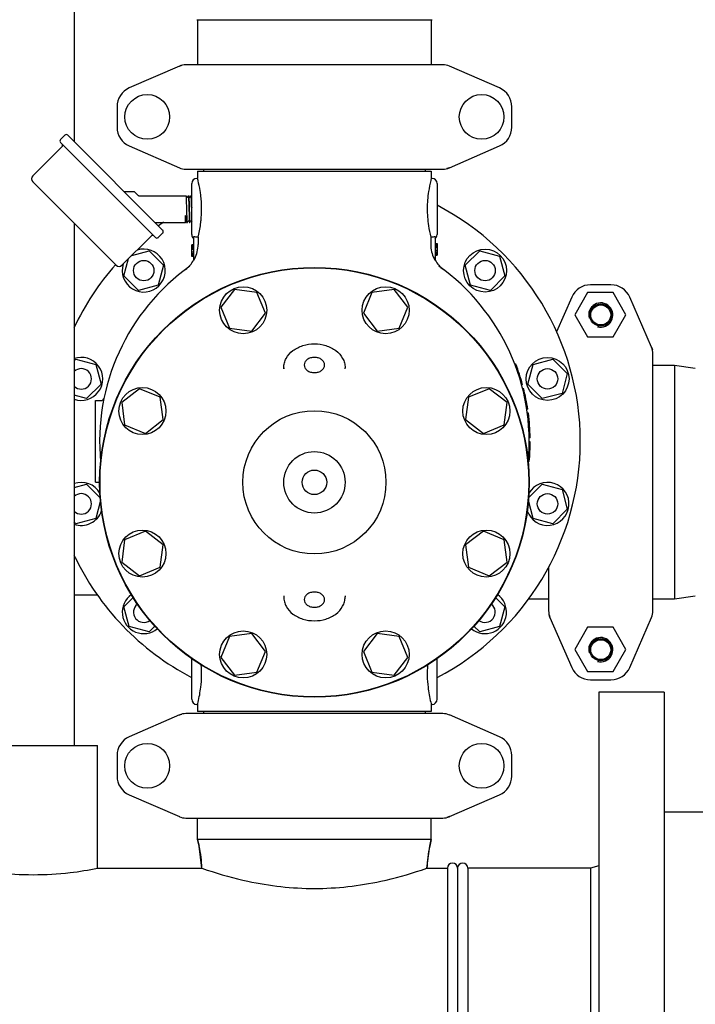
# Model space of a CAD drawing. Units: millimetres. Extents: x 4006 to 21490, y 2071 to 7353.
# Drawn here: x 6578 to 6909, y 5259 to 5740 of the extents above; entities that cross this region are included whole.
import ezdxf

# ---------------------------------------------------------------- set-up
doc = ezdxf.new("R2010")
doc.units = ezdxf.units.MM

msp = doc.modelspace()

# ---------------------------------------------------------------- linework, layer by layer
for p, q in [((6604.96, 6023.66), (6604.96, 5680.65)), ((6664.96, 5740.16), (6779.96, 5740.16)), ((6665.31, 5740.16), (6665.31, 5718.16)), ((6779.61, 5740.16), (6779.61, 5718.16)), ((6656.43, 5717.5), (6631.97, 5706.83)), ((6656.43, 5717.5), (6657.65, 5717.92)), ((6785.29, 5718.16), (6659.63, 5718.16)), ((6812.96, 5706.83), (6788.49, 5717.5)), ((6625.96, 5697.66), (6625.96, 5687.66)), ((6818.96, 5687.66), (6818.96, 5697.66)), ((6598.35, 5681.61), (6600.47, 5683.73)), ((6598.35, 5681.61), (6600.47, 5683.73)), ((6601.89, 5683.73), (6648.27, 5637.34)), ((6584.74, 5663.82), (6599.02, 5678.1)), ((6584.74, 5663.82), (6599.02, 5678.1)), ((6644.74, 5633.8), (6598.35, 5680.19)), ((6631.97, 5678.5), (6656.43, 5667.83)), ((6788.49, 5667.83), (6812.96, 5678.5)), ((6659.63, 5667.16), (6785.29, 5667.16)), ((6668.31, 5667.16), (6668.31, 5666.16)), ((6776.61, 5667.16), (6776.61, 5666.16)), ((6788.49, 5667.83), (6787.27, 5667.41)), ((6665.31, 5662.66), (6664.96, 5662.66)), ((6665.31, 5666.16), (6665.31, 5662.66)), ((6665.31, 5666.16), (6779.61, 5666.16)), ((6779.61, 5662.66), (6779.51, 5662.29)), ((6779.61, 5666.16), (6779.61, 5662.66)), ((6779.96, 5662.66), (6779.61, 5662.66)), ((6625.54, 5620.19), (6584.74, 5660.99)), ((6662.46, 5635.16), (6662.46, 5660.16)), ((6782.46, 5660.16), (6782.46, 5635.16)), ((6634.25, 5656.11), (6629.5, 5656.11)), ((6636.27, 5654.31), (6634.61, 5655.97)), ((6636.62, 5654.16), (6659.78, 5654.16)), ((6659.79, 5654.15), (6659.78, 5654.16)), ((6660.17, 5653.42), (6659.79, 5654.15)), ((6660.78, 5654.12), (6660.42, 5653.42)), ((6660.8, 5654.15), (6660.78, 5654.12)), ((6660.8, 5654.15), (6660.81, 5654.16)), ((6660.81, 5654.16), (6660.98, 5654.16)), ((6660.98, 5654.16), (6660.99, 5654.15)), ((6661.37, 5653.42), (6660.99, 5654.15)), ((6661.98, 5654.12), (6661.62, 5653.42)), ((6662, 5654.15), (6661.98, 5654.12)), ((6662, 5654.15), (6662.01, 5654.16)), ((6662.01, 5654.16), (6662.18, 5654.16)), ((6662.18, 5654.16), (6662.19, 5654.15)), ((6662.46, 5653.64), (6662.19, 5654.15)), ((6662.29, 5648.42), (6662.33, 5646.91)), ((6662.46, 5648.42), (6662.46, 5648.39)), ((6662.45, 5643.2), (6662.46, 5642.99)), ((6604.96, 5640.77), (6604.96, 5385.66)), ((6644.45, 5641.16), (6659.42, 5641.16)), ((6659.42, 5641.16), (6659.56, 5641.43)), ((6659.81, 5641.43), (6659.93, 5641.2)), ((6659.97, 5641.16), (6660.38, 5641.16)), ((6660.38, 5641.16), (6660.39, 5641.17)), ((6660.39, 5641.17), (6660.41, 5641.2)), ((6660.41, 5641.2), (6660.77, 5641.9)), ((6661.02, 5641.9), (6661.4, 5641.17)), ((6661.4, 5641.17), (6661.41, 5641.16)), ((6661.41, 5641.16), (6661.58, 5641.16)), ((6661.58, 5641.16), (6661.59, 5641.17)), ((6661.59, 5641.17), (6661.61, 5641.2)), ((6661.61, 5641.2), (6661.97, 5641.9)), ((6662.22, 5641.9), (6662.46, 5641.43)), ((6628.37, 5620.19), (6642.65, 5634.48)), ((6628.37, 5620.19), (6642.65, 5634.48)), ((6646.15, 5633.8), (6648.27, 5635.93)), ((6646.15, 5633.8), (6648.27, 5635.93)), ((6663.46, 5622.6), (6663.46, 5634.25)), ((6665.63, 5633.92), (6664.96, 5633.92)), ((6665.63, 5633.92), (6665.63, 5630.35)), ((6779.96, 5633.92), (6779.3, 5633.92)), ((6779.3, 5633.92), (6779.3, 5630.35)), ((6781.46, 5634.25), (6781.46, 5622.6)), ((6662.46, 5624.48), (6662.46, 5630.16)), ((6663.46, 5630.16), (6662.46, 5630.16)), ((6663.46, 5630.02), (6662.46, 5630.02)), ((6663.46, 5629.73), (6662.46, 5629.73)), ((6663.46, 5629.14), (6662.46, 5629.14)), ((6663.46, 5628.56), (6662.46, 5628.56)), ((6663.46, 5627.83), (6662.46, 5627.83)), ((6781.46, 5630.85), (6782.46, 5630.85)), ((6781.46, 5630.71), (6782.46, 5630.71)), ((6781.46, 5630.12), (6782.46, 5630.12)), ((6781.46, 5629.54), (6782.46, 5629.54)), ((6781.46, 5628.81), (6782.46, 5628.81)), ((6782.46, 5630.85), (6782.46, 5625.16)), ((6629.36, 5615.01), (6631.62, 5623.45)), ((6633.18, 5625), (6641.61, 5627.26)), ((6641.61, 5627.26), (6648.68, 5620.19)), ((6663.46, 5626.52), (6662.46, 5626.52)), ((6663.46, 5625.79), (6662.46, 5625.79)), ((6663.46, 5625.21), (6662.46, 5625.21)), ((6663.46, 5624.62), (6662.46, 5624.62)), ((6663.46, 5624.48), (6662.46, 5624.48)), ((6781.46, 5627.5), (6782.46, 5627.5)), ((6781.46, 5626.77), (6782.46, 5626.77)), ((6781.46, 5626.18), (6782.46, 5626.18)), ((6781.46, 5625.6), (6782.46, 5625.6)), ((6781.46, 5625.31), (6782.46, 5625.31)), ((6781.46, 5625.16), (6782.46, 5625.16)), ((6796.24, 5620.19), (6803.31, 5627.26)), ((6803.31, 5627.26), (6812.97, 5624.67)), ((6812.97, 5624.67), (6815.56, 5615.01)), ((6648.68, 5620.19), (6646.09, 5610.53)), ((6659.44, 5618.15), (6659.33, 5618.07)), ((6659.44, 5618.15), (6659.46, 5618.16)), ((6785.49, 5618.15), (6785.59, 5618.07)), ((6798.83, 5610.53), (6796.24, 5620.19)), ((6636.43, 5607.94), (6629.36, 5615.01)), ((6815.56, 5615.01), (6808.49, 5607.94)), ((6646.09, 5610.53), (6636.43, 5607.94)), ((6808.49, 5607.94), (6798.83, 5610.53)), ((6867.46, 5610.66), (6857.46, 5610.66)), ((6683.43, 5608.4), (6676.73, 5599.67)), ((6694.33, 5606.96), (6683.43, 5608.4)), ((6698.54, 5596.8), (6694.33, 5606.96)), ((6750.59, 5606.96), (6746.38, 5596.8)), ((6761.5, 5608.4), (6750.59, 5606.96)), ((6768.19, 5599.67), (6761.5, 5608.4)), ((6848.29, 5604.66), (6840.9, 5587.71)), ((6856, 5606.86), (6849.75, 5596.04)), ((6868.5, 5606.86), (6856, 5606.86)), ((6874.75, 5596.04), (6868.5, 5606.86)), ((6887.29, 5580.19), (6876.63, 5604.66)), ((6676.73, 5599.67), (6680.94, 5589.51)), ((6763.98, 5589.51), (6768.19, 5599.67)), ((6691.85, 5588.07), (6698.54, 5596.8)), ((6746.38, 5596.8), (6753.08, 5588.07)), ((6849.75, 5596.04), (6856, 5585.21)), ((6868.5, 5585.21), (6874.75, 5596.04)), ((6680.94, 5589.51), (6691.85, 5588.07)), ((6753.08, 5588.07), (6763.98, 5589.51)), ((6856, 5585.21), (6868.5, 5585.21)), ((6887.29, 5580.19), (6887.71, 5578.97)), ((6887.96, 5451.33), (6887.96, 5577)), ((6604.96, 5573.43), (6605.89, 5574.36)), ((6605.89, 5574.36), (6615.55, 5571.78)), ((6615.55, 5571.78), (6618.14, 5562.12)), ((6707.46, 5570.14), (6707.46, 5569.53)), ((6707.46, 5569.53), (6707.46, 5570.14)), ((6737.46, 5569.53), (6737.46, 5570.14)), ((6820.98, 5571.91), (6820.44, 5571.91)), ((6821.07, 5571.66), (6820.54, 5571.66)), ((6821.26, 5571.16), (6820.73, 5571.16)), ((6821.63, 5570.16), (6821.1, 5570.16)), ((6826.78, 5562.12), (6829.37, 5571.78)), ((6829.37, 5571.78), (6839.03, 5574.36)), ((6839.03, 5574.36), (6846.1, 5567.29)), ((6898.46, 5571.31), (6887.96, 5571.31)), ((6908.69, 5569.74), (6898.46, 5571.31)), ((6898.46, 5571.31), (6898.46, 5457.01)), ((6821.99, 5569.16), (6821.46, 5569.16)), ((6822.42, 5567.91), (6821.89, 5567.91)), ((6846.1, 5567.29), (6843.51, 5557.63)), ((6618.14, 5562.12), (6611.07, 5555.05)), ((6824.25, 5561.91), (6823.73, 5561.91)), ((6833.85, 5555.05), (6826.78, 5562.12)), ((6611.07, 5555.05), (6604.96, 5556.68)), ((6636.95, 5559.89), (6628.23, 5553.2)), ((6647.12, 5555.68), (6636.95, 5559.89)), ((6648.55, 5544.78), (6647.12, 5555.68)), ((6797.81, 5555.68), (6796.37, 5544.78)), ((6807.97, 5559.89), (6797.81, 5555.68)), ((6816.7, 5553.2), (6807.97, 5559.89)), ((6824.77, 5559.91), (6824.26, 5559.91)), ((6825.7, 5555.91), (6825.18, 5555.91)), ((6843.51, 5557.63), (6833.85, 5555.05)), ((6615.46, 5554.16), (6618.56, 5554.16)), ((6615.46, 5514.16), (6615.46, 5554.16)), ((6628.23, 5553.2), (6629.66, 5542.29)), ((6815.26, 5542.29), (6816.7, 5553.2)), ((6826.1, 5553.91), (6825.59, 5553.91)), ((6826.78, 5549.91), (6826.27, 5549.91)), ((6827.06, 5547.91), (6826.56, 5547.91)), ((6629.66, 5542.29), (6639.82, 5538.08)), ((6639.82, 5538.08), (6648.55, 5544.78)), ((6796.37, 5544.78), (6805.1, 5538.08)), ((6805.1, 5538.08), (6815.26, 5542.29)), ((6827.33, 5545.66), (6826.83, 5545.66)), ((6827.68, 5541.91), (6827.18, 5541.91)), ((6827.89, 5538.16), (6827.39, 5538.16)), ((6827.93, 5531.66), (6827.43, 5531.66)), ((6827.95, 5535.91), (6827.45, 5535.91)), ((6827.95, 5532.66), (6827.45, 5532.66)), ((6827.96, 5533.91), (6827.46, 5533.91)), ((6827.96, 5533.66), (6827.46, 5533.66)), ((6827.96, 5533.41), (6827.46, 5533.41)), ((6827.89, 5530.41), (6827.39, 5530.41)), ((6827.51, 5524.41), (6827.01, 5524.41)), ((6827.31, 5522.41), (6827.1, 5522.41)), ((6604.96, 5511.65), (6611.07, 5513.28)), ((6611.07, 5513.28), (6617.77, 5506.58)), ((6615.46, 5514.16), (6617.46, 5514.16)), ((6827.15, 5506.58), (6833.85, 5513.28)), ((6833.85, 5513.28), (6843.51, 5510.69)), ((6843.51, 5510.69), (6846.1, 5501.04)), ((6617.88, 5505.22), (6615.55, 5496.55)), ((6829.37, 5496.55), (6827.05, 5505.22)), ((6846.1, 5501.04), (6839.03, 5493.96)), ((6605.89, 5493.96), (6604.96, 5494.9)), ((6615.55, 5496.55), (6605.89, 5493.96)), ((6839.03, 5493.96), (6829.37, 5496.55)), ((6639.82, 5490.25), (6629.66, 5486.04)), ((6648.55, 5483.55), (6639.82, 5490.25)), ((6805.1, 5490.25), (6796.37, 5483.55)), ((6815.26, 5486.04), (6805.1, 5490.25)), ((6629.66, 5486.04), (6628.23, 5475.13)), ((6647.12, 5472.64), (6648.55, 5483.55)), ((6796.37, 5483.55), (6797.81, 5472.64)), ((6816.7, 5475.13), (6815.26, 5486.04)), ((6628.23, 5475.13), (6636.95, 5468.43)), ((6807.97, 5468.43), (6816.7, 5475.13)), ((6636.95, 5468.43), (6647.12, 5472.64)), ((6797.81, 5472.64), (6807.97, 5468.43)), ((6836.96, 5472.66), (6836.96, 5451.33)), ((6604.96, 5459.16), (6616.32, 5459.16)), ((6629.36, 5453.31), (6633.88, 5457.83)), ((6707.46, 5458.79), (6707.46, 5458.19)), ((6707.46, 5458.79), (6707.46, 5458.19)), ((6737.46, 5458.79), (6737.46, 5458.19)), ((6811.04, 5457.83), (6815.56, 5453.31)), ((6837.05, 5457.01), (6827.07, 5457.01)), ((6898.46, 5457.01), (6887.96, 5457.01)), ((6908.69, 5458.58), (6898.46, 5457.01)), ((6631.95, 5443.65), (6629.36, 5453.31)), ((6815.56, 5453.31), (6812.97, 5443.65)), ((6837.63, 5448.13), (6837.21, 5449.35)), ((6837.63, 5448.13), (6848.29, 5423.67)), ((6876.63, 5423.67), (6887.29, 5448.13)), ((6641.61, 5441.07), (6631.95, 5443.65)), ((6644.44, 5443.9), (6641.61, 5441.07)), ((6691.85, 5440.25), (6680.94, 5438.82)), ((6698.54, 5431.53), (6691.85, 5440.25)), ((6753.08, 5440.25), (6746.38, 5431.53)), ((6763.98, 5438.82), (6753.08, 5440.25)), ((6803.31, 5441.07), (6800.48, 5443.9)), ((6812.97, 5443.65), (6803.31, 5441.07)), ((6856, 5443.36), (6849.75, 5432.54)), ((6868.5, 5443.36), (6856, 5443.36)), ((6874.75, 5432.54), (6868.5, 5443.36)), ((6680.94, 5438.82), (6676.73, 5428.66)), ((6768.19, 5428.66), (6763.98, 5438.82)), ((6694.33, 5421.36), (6698.54, 5431.53)), ((6746.38, 5431.53), (6750.59, 5421.36)), ((6849.75, 5432.54), (6856, 5421.71)), ((6868.5, 5421.71), (6874.75, 5432.54)), ((6662.46, 5408.16), (6662.46, 5428.04)), ((6676.73, 5428.66), (6683.43, 5419.93)), ((6761.5, 5419.93), (6768.19, 5428.66)), ((6782.46, 5408.16), (6782.46, 5428.04)), ((6683.43, 5419.93), (6694.33, 5421.36)), ((6750.59, 5421.36), (6761.5, 5419.93)), ((6856, 5421.71), (6868.5, 5421.71)), ((6857.46, 5417.66), (6867.46, 5417.66)), ((6893.46, 5411.66), (6861.46, 5411.66)), ((6861.46, 5411.66), (6861.46, 4924.66)), ((6893.46, 5411.66), (6893.46, 4924.66)), ((6665.31, 5405.66), (6664.96, 5405.66)), ((6665.31, 5405.66), (6665.31, 5402.16)), ((6779.61, 5402.16), (6665.31, 5402.16)), ((6668.31, 5402.16), (6668.31, 5401.16)), ((6776.61, 5402.16), (6776.61, 5401.16)), ((6779.96, 5405.66), (6779.61, 5405.66)), ((6779.61, 5405.66), (6779.61, 5402.16)), ((6656.43, 5400.5), (6631.97, 5389.83)), ((6656.43, 5400.5), (6657.65, 5400.92)), ((6785.29, 5401.16), (6659.63, 5401.16)), ((6812.96, 5389.83), (6788.49, 5400.5)), ((6553.46, 5385.66), (6616.46, 5385.66)), ((6616.46, 5325.66), (6616.46, 5385.66)), ((6625.96, 5380.66), (6625.96, 5370.66)), ((6818.96, 5370.66), (6818.96, 5380.66)), ((6631.97, 5361.5), (6656.43, 5350.83)), ((6788.49, 5350.83), (6812.96, 5361.5)), ((6659.63, 5350.16), (6785.29, 5350.16)), ((6665.31, 5339.66), (6665.31, 5350.16)), ((6779.61, 5339.66), (6779.61, 5350.16)), ((6788.49, 5350.83), (6787.27, 5350.41)), ((6893.46, 5353.16), (6963.46, 5353.16)), ((6779.61, 5339.66), (6665.31, 5339.66)), ((6666.09, 5336.39), (6665.31, 5339.66)), ((6665.31, 5339.66), (6666.09, 5336.39)), ((6779.61, 5339.66), (6778.83, 5336.39)), ((6778.83, 5336.39), (6779.61, 5339.66)), ((6667.45, 5325.66), (6666.09, 5336.39)), ((6777.47, 5325.66), (6778.83, 5336.39)), ((6616.46, 5325.66), (6667.45, 5325.66)), ((6616.46, 5325.66), (6667.45, 5325.66)), ((6667.45, 5325.66), (6670.06, 5324.77)), ((6774.86, 5324.77), (6777.47, 5325.66)), ((6777.47, 5325.66), (6787.46, 5325.66)), ((6777.47, 5325.66), (6787.46, 5325.66)), ((6787.46, 5325.66), (6787.46, 5010.66)), ((6792.46, 5325.66), (6792.46, 5010.66)), ((6857.46, 5325.66), (6797.46, 5325.66)), ((6797.46, 5325.66), (6797.46, 5010.66)), ((6861.46, 5326.78), (6857.46, 5325.66)), ((6857.46, 5325.66), (6857.46, 5010.66))]:
    msp.add_line(p, q)
for points in [[(6660.42, 5653.42), (6660.41, 5653.42), (6660.41, 5653.41), (6660.4, 5653.4), (6660.39, 5653.39), (6660.37, 5653.38), (6660.35, 5653.37), (6660.32, 5653.36), (6660.29, 5653.35), (6660.26, 5653.36), (6660.23, 5653.37), (6660.21, 5653.38), (6660.2, 5653.39), (6660.19, 5653.41), (6660.18, 5653.41), (6660.18, 5653.42), (6660.17, 5653.42)], [(6661.62, 5653.42), (6661.62, 5653.42), (6661.61, 5653.42), (6661.61, 5653.41), (6661.59, 5653.4), (6661.58, 5653.38), (6661.56, 5653.37), (6661.53, 5653.36), (6661.5, 5653.35), (6661.47, 5653.36), (6661.44, 5653.36), (6661.42, 5653.38), (6661.4, 5653.39), (6661.39, 5653.4), (6661.38, 5653.41), (6661.38, 5653.42), (6661.37, 5653.42)], [(6659.56, 5641.43), (6659.57, 5641.44), (6659.57, 5641.45), (6659.58, 5641.46), (6659.6, 5641.47), (6659.62, 5641.49), (6659.64, 5641.5), (6659.67, 5641.5), (6659.7, 5641.5), (6659.73, 5641.5), (6659.76, 5641.48), (6659.77, 5641.47), (6659.79, 5641.46), (6659.8, 5641.45), (6659.8, 5641.44), (6659.81, 5641.44), (6659.81, 5641.43)], [(6660.77, 5641.9), (6660.78, 5641.91), (6660.78, 5641.91), (6660.78, 5641.92), (6660.79, 5641.93), (6660.81, 5641.94), (6660.83, 5641.96), (6660.85, 5641.97), (6660.88, 5641.97), (6660.91, 5641.97), (6660.94, 5641.97), (6660.96, 5641.96), (6660.98, 5641.94), (6661, 5641.93), (6661.01, 5641.92), (6661.01, 5641.91), (6661.01, 5641.91), (6661.02, 5641.9)], [(6661.97, 5641.9), (6661.98, 5641.91), (6661.98, 5641.91), (6661.98, 5641.92), (6662, 5641.93), (6662.01, 5641.95), (6662.03, 5641.96), (6662.06, 5641.97), (6662.09, 5641.97), (6662.12, 5641.97), (6662.15, 5641.96), (6662.17, 5641.95), (6662.19, 5641.94), (6662.2, 5641.92), (6662.21, 5641.91), (6662.21, 5641.91), (6662.22, 5641.9)]]:
    msp.add_lwpolyline(points)
for centre, radius in [((6640.71, 5692.66), 10.94), ((6804.21, 5692.66), 10.94), ((6805.9, 5617.6), 10.5), ((6722.46, 5514.16), 105), ((6722.46, 5514.16), 104.8), ((6639.02, 5617.6), 5), ((6805.9, 5617.6), 5), ((6687.64, 5598.24), 11.5), ((6757.29, 5598.24), 11.5), ((6862.46, 5595.91), 5.38), ((6862.46, 5595.91), 4.88), ((6836.44, 5564.7), 10.5), ((6836.44, 5564.7), 5), ((6638.39, 5548.99), 11.5), ((6806.53, 5548.99), 11.5), ((6722.46, 5514.16), 35), ((6722.46, 5514.16), 15), ((6722.46, 5514.16), 6), ((6836.44, 5503.62), 5), ((6638.39, 5479.34), 11.5), ((6806.53, 5479.34), 11.5), ((6687.64, 5430.09), 11.5), ((6757.29, 5430.09), 11.5), ((6862.46, 5432.41), 5.38), ((6862.46, 5432.41), 4.88), ((6640.71, 5375.66), 10.94), ((6804.21, 5375.66), 10.94)]:
    msp.add_circle(centre, radius)
for centre, radius, start, end in [((6659.63, 5710.16), 8, 90, 113.5551), ((6785.29, 5710.16), 8, 66.4449, 90), ((6635.96, 5697.66), 10, 113.5551, 180), ((6808.96, 5697.66), 10, 0, 66.4449), ((6635.96, 5687.66), 10, 180, 246.4449), ((6808.96, 5687.66), 10, 293.5551, 0), ((6599.06, 5680.9), 1, 135, 225), ((6601.18, 5683.02), 1, 45, 135), ((6598.32, 5678.81), 1, 315, 45), ((6659.63, 5675.16), 8, 246.4449, 270), ((6785.29, 5675.16), 8, 270, 293.5551), ((6586.15, 5662.41), 2, 135, 225), ((6664.96, 5660.16), 2.5, 90, 180), ((6600.69, 5645.7), 66.81, 13.782, 14.7121), ((6843.6, 5645.85), 66.16, 165.6181, 166.2236), ((6779.96, 5660.16), 2.5, 0, 90), ((6634.25, 5655.61), 0.5, 44.9999, 90), ((6636.62, 5654.66), 0.5, 225.0001, 270), ((6611.77, 5647.67), 55.55, 354.0454, 6.7364), ((6722.46, 5534.16), 130, 297.4886, 62.5082), ((6722.46, 5534.16), 130, 124.5776, 125.903), ((6663.49, 5642.14), 3.69, 189.9295, 190.887), ((6643.36, 5633.77), 1, 45, 135), ((6645.45, 5634.51), 1, 225, 315), ((6647.57, 5636.63), 1, 315, 45), ((6664.96, 5635.16), 2.5, 180, 233.1301), ((6779.96, 5635.16), 2.5, 306.8699, 0), ((6639.02, 5617.6), 10.5, 162, 108.1274), ((6650.51, 5630.36), 15.11, 332.8466, 359.9766), ((6794.41, 5630.36), 15.11, 180.0234, 207.1534), ((6722.46, 5534.16), 130, 138.4054, 154.709), ((6722.46, 5534.16), 105, 125.4236, 185.5224), ((6626.95, 5621.61), 2, 225, 315), ((6650.31, 5630.05), 15, 307.5036, 330.6821), ((6794.61, 5630.05), 15, 209.3179, 232.5243), ((6722.46, 5534.16), 105, 354.5116, 54.5764), ((6857.46, 5600.66), 10, 90, 156.4449), ((6867.46, 5600.66), 10, 23.5551, 90), ((6862.46, 5595.91), 5.92, 255, 195), ((6862.46, 5595.91), 5.9, 255, 195), ((6879.96, 5577), 8, 0, 23.5551), ((6608.48, 5564.7), 10.5, 250.3985, 109.6015), ((6722.46, 5534.16), 105.5, 15.2501, 20.9664), ((6608.48, 5564.7), 5, 225.1959, 134.7926), ((6722.46, 5534.16), 105.5, 8.5857, 14.1272), ((6618.56, 5555.16), 1, 270, 348.5734), ((6722.46, 5534.16), 105.5, 0.9504, 7.4888), ((6722.46, 5534.16), 105.5, 354.6973, 359.8642), ((6722.46, 5534.16), 105.5, 353.0412, 353.6054), ((6608.48, 5503.62), 10.5, 29.6663, 109.6015), ((6836.44, 5503.62), 10.5, 198.6906, 150.3337), ((6608.48, 5503.62), 5, 225.2206, 134.7794), ((6608.48, 5503.62), 10.5, 250.3985, 341.3094), ((6722.46, 5534.16), 130, 205.291, 242.5078), ((6639.02, 5450.73), 10.5, 125.1923, 309.2639), ((6639.02, 5450.73), 5, 127.578, 306.8753), ((6805.9, 5450.73), 10.5, 230.7361, 54.8077), ((6805.9, 5450.73), 5, 233.1248, 52.4265), ((6844.96, 5451.33), 8, 180, 203.5551), ((6879.96, 5451.33), 8, 336.4449, 0), ((6862.46, 5432.41), 5.92, 255, 195), ((6862.46, 5432.41), 5.9, 255, 195), ((6857.46, 5427.66), 10, 203.5551, 270), ((6867.46, 5427.66), 10, 270, 336.4449), ((6664.96, 5408.16), 2.5, 180, 270), ((6607.48, 5420.91), 59.81, 345.2332, 346.2763), ((6844.23, 5422.63), 66.81, 193.7785, 194.7122), ((6779.96, 5408.16), 2.5, 270, 0), ((6659.63, 5393.16), 8, 90, 113.5551), ((6785.29, 5393.16), 8, 66.4449, 90), ((6635.96, 5380.66), 10, 113.5551, 180), ((6808.96, 5380.66), 10, 0, 66.4449), ((6635.96, 5370.66), 10, 180, 246.4449), ((6808.96, 5370.66), 10, 293.5551, 0), ((6659.63, 5358.16), 8, 246.4449, 270), ((6785.29, 5358.16), 8, 270, 293.5551), ((6617.46, 5324.77), 50, 1.0192, 13.4355), ((6827.46, 5324.77), 50, 166.5645, 178.9808), ((6583.78, 5488.5), 166.09, 276.6594, 281.3487), ((6789.96, 5325.66), 2.5, 0, 180), ((6789.96, 5325.66), 2.5, 0, 180), ((6794.96, 5325.66), 2.5, 0, 180), ((6584.96, 5477.85), 155.37, 263.3288, 276.6819)]:
    msp.add_arc(centre, radius, start, end)
for points, knots in [([(6666.93, 5654.18), (6666.84, 5654.98), (6666.49, 5657.48), (6665.99, 5659.95), (6665.58, 5661.61)], [0, 0, 0, 0, 0.319152, 1, 1, 1, 1]), ([(6779.34, 5661.61), (6778.91, 5659.83), (6778, 5655.3), (6777.39, 5647.89), (6777.94, 5640.4), (6778.85, 5635.77), (6779.3, 5633.92)], [0, 0, 0, 0, 0.196837, 0.49446, 0.795113, 1, 1, 1, 1]), ([(6660.36, 5641.21), (6660.35, 5641.24), (6660.34, 5641.32), (6660.32, 5641.48), (6660.31, 5641.68), (6660.29, 5641.94), (6660.27, 5642.24), (6660.25, 5642.74), (6660.22, 5643.46), (6660.18, 5644.43), (6660.15, 5645.51), (6660.11, 5646.67), (6660.08, 5647.86), (6660.04, 5649.04), (6660.01, 5650.17), (6659.97, 5651.22), (6659.94, 5652.02), (6659.92, 5652.6), (6659.9, 5652.96), (6659.88, 5653.29), (6659.87, 5653.56), (6659.85, 5653.79), (6659.83, 5653.94), (6659.82, 5654.04), (6659.81, 5654.09), (6659.8, 5654.13), (6659.8, 5654.15), (6659.79, 5654.15)], [0, 0, 0, 0, 0.007648, 0.019473, 0.035396, 0.055289, 0.078986, 0.106283, 0.170726, 0.246412, 0.330748, 0.420844, 0.513612, 0.605866, 0.694438, 0.776294, 0.848627, 0.880433, 0.908959, 0.933964, 0.955232, 0.972588, 0.985883, 0.990979, 0.995027, 0.998028, 1, 1, 1, 1]), ([(6660.81, 5654.16), (6660.81, 5654.16), (6660.82, 5654.15), (6660.83, 5654.13), (6660.84, 5654.09), (6660.85, 5654.04), (6660.86, 5653.97), (6660.87, 5653.85), (6660.88, 5653.67), (6660.9, 5653.41), (6660.92, 5653.09), (6660.94, 5652.72), (6660.96, 5652.31), (6660.97, 5651.85), (6661, 5651.17), (6661.03, 5650.25), (6661.07, 5649.07), (6661.1, 5647.85), (6661.14, 5646.61), (6661.18, 5645.42), (6661.21, 5644.31), (6661.24, 5643.45), (6661.27, 5642.84), (6661.29, 5642.45), (6661.3, 5642.1), (6661.32, 5641.81), (6661.34, 5641.57), (6661.36, 5641.4), (6661.37, 5641.3), (6661.38, 5641.24), (6661.39, 5641.2), (6661.39, 5641.18), (6661.4, 5641.17)], [0, 0, 0, 0, 0.000915, 0.002793, 0.005772, 0.009876, 0.015106, 0.021454, 0.037452, 0.057737, 0.082123, 0.110387, 0.14227, 0.177475, 0.215678, 0.299635, 0.391032, 0.486486, 0.582463, 0.675406, 0.761876, 0.838672, 0.872537, 0.902952, 0.929638, 0.952346, 0.970873, 0.985051, 0.990472, 0.994768, 0.997938, 1, 1, 1, 1]), ([(6660.99, 5654.15), (6660.99, 5654.15), (6661, 5654.14), (6661, 5654.13), (6661, 5654.12)], [0, 0, 0, 0, 0.192657, 1, 1, 1, 1]), ([(6661, 5654.12), (6661.01, 5654.09), (6661.03, 5654), (6661.04, 5653.84), (6661.06, 5653.63), (6661.08, 5653.37), (6661.1, 5653.05), (6661.12, 5652.54), (6661.15, 5651.79), (6661.19, 5650.79), (6661.22, 5649.68), (6661.26, 5648.5), (6661.29, 5647.29), (6661.33, 5646.09), (6661.36, 5644.95), (6661.39, 5644.05), (6661.42, 5643.39), (6661.44, 5642.95), (6661.46, 5642.55), (6661.47, 5642.2), (6661.49, 5641.89), (6661.51, 5641.64), (6661.52, 5641.46), (6661.54, 5641.35), (6661.55, 5641.28), (6661.55, 5641.23), (6661.56, 5641.2), (6661.57, 5641.18), (6661.58, 5641.16), (6661.58, 5641.16)], [0, 0, 0, 0, 0.007835, 0.02, 0.036409, 0.056926, 0.081373, 0.109532, 0.175963, 0.25386, 0.340451, 0.432654, 0.527186, 0.62068, 0.709807, 0.791393, 0.828439, 0.862536, 0.893384, 0.920707, 0.944264, 0.963847, 0.979285, 0.98541, 0.990456, 0.994416, 0.997291, 0.999107, 1, 1, 1, 1]), ([(6662.01, 5654.16), (6662.01, 5654.16), (6662.02, 5654.15), (6662.03, 5654.13), (6662.04, 5654.08), (6662.05, 5654.02), (6662.06, 5653.95), (6662.07, 5653.82), (6662.09, 5653.61), (6662.11, 5653.32), (6662.13, 5652.97), (6662.15, 5652.57), (6662.16, 5652.28), (6662.16, 5652.12)], [0, 0, 0, 0, 0.00627, 0.019455, 0.040459, 0.06943, 0.10636, 0.151171, 0.264046, 0.406959, 0.578482, 0.776836, 1, 1, 1, 1]), ([(6662.16, 5652.12), (6662.19, 5651.55), (6662.23, 5650.32), (6662.27, 5649.08), (6662.29, 5648.42)], [0, 0, 0, 0, 0.462418, 1, 1, 1, 1]), ([(6662.19, 5654.15), (6662.19, 5654.15), (6662.2, 5654.14), (6662.2, 5654.13), (6662.2, 5654.12)], [0, 0, 0, 0, 0.192657, 1, 1, 1, 1]), ([(6662.2, 5654.12), (6662.21, 5654.09), (6662.22, 5654.01), (6662.24, 5653.88), (6662.26, 5653.69), (6662.27, 5653.46), (6662.29, 5653.18), (6662.31, 5652.73), (6662.33, 5652.38), (6662.34, 5652.12)], [0, 0, 0, 0, 0.045909, 0.11577, 0.20918, 0.325497, 0.46385, 0.623217, 1, 1, 1, 1]), ([(6662.34, 5652.12), (6662.36, 5651.55), (6662.4, 5650.32), (6662.44, 5649.08), (6662.46, 5648.42)], [0, 0, 0, 0, 0.462418, 1, 1, 1, 1]), ([(6659.41, 5643.19), (6659.41, 5643.29), (6659.41, 5643.44), (6659.41, 5643.65), (6659.42, 5643.8), (6659.42, 5643.94), (6659.43, 5644.05), (6659.43, 5644.13), (6659.44, 5644.2), (6659.44, 5644.26), (6659.45, 5644.3), (6659.45, 5644.34), (6659.46, 5644.38), (6659.47, 5644.41), (6659.47, 5644.42), (6659.48, 5644.44), (6659.48, 5644.45), (6659.48, 5644.46), (6659.49, 5644.46), (6659.5, 5644.46), (6659.51, 5644.45), (6659.51, 5644.44), (6659.52, 5644.42), (6659.53, 5644.4), (6659.53, 5644.37), (6659.54, 5644.34), (6659.55, 5644.28), (6659.57, 5644.21), (6659.58, 5644.13), (6659.59, 5644.05), (6659.6, 5643.94), (6659.62, 5643.75), (6659.65, 5643.49), (6659.67, 5643.29), (6659.67, 5643.19)], [0, 0, 0, 0, 0.11589, 0.17617, 0.237933, 0.301125, 0.33324, 0.365694, 0.398482, 0.415001, 0.431606, 0.448298, 0.465088, 0.473527, 0.48201, 0.486278, 0.490582, 0.494962, 0.497348, 0.499673, 0.504224, 0.508581, 0.517158, 0.525664, 0.534128, 0.550962, 0.567694, 0.600887, 0.633737, 0.666248, 0.698417, 0.761711, 0.883941, 1, 1, 1, 1]), ([(6659.42, 5641.16), (6659.42, 5641.16), (6659.42, 5641.17), (6659.42, 5641.17), (6659.42, 5641.18), (6659.42, 5641.2), (6659.42, 5641.22), (6659.42, 5641.25), (6659.42, 5641.3), (6659.42, 5641.38), (6659.42, 5641.47), (6659.42, 5641.57), (6659.41, 5641.7), (6659.41, 5641.83), (6659.41, 5642.05), (6659.41, 5642.35), (6659.41, 5642.75), (6659.41, 5643.04), (6659.41, 5643.19)], [0, 0, 0, 0, 0.00106, 0.004166, 0.009329, 0.016545, 0.025813, 0.037126, 0.065871, 0.102698, 0.14751, 0.200203, 0.260637, 0.328645, 0.404054, 0.576309, 0.775708, 1, 1, 1, 1]), ([(6659.67, 5643.19), (6659.7, 5642.85), (6659.74, 5642.39), (6659.8, 5641.83), (6659.83, 5641.6), (6659.85, 5641.5)], [0, 0, 0, 0, 0.594789, 0.822763, 1, 1, 1, 1]), ([(6662.33, 5646.91), (6662.35, 5646.25), (6662.39, 5645.01), (6662.43, 5643.77), (6662.45, 5643.2)], [0, 0, 0, 0, 0.537582, 1, 1, 1, 1]), ([(6659.86, 5641.44), (6659.87, 5641.39), (6659.89, 5641.31), (6659.91, 5641.23), (6659.93, 5641.2)], [0, 0, 0, 0, 0.606236, 1, 1, 1, 1]), ([(6659.93, 5641.2), (6659.93, 5641.2), (6659.94, 5641.18), (6659.96, 5641.16), (6659.97, 5641.16)], [0, 0, 0, 0, 0.34544, 1, 1, 1, 1]), ([(6660.38, 5641.16), (6660.38, 5641.16), (6660.37, 5641.18), (6660.36, 5641.2), (6660.36, 5641.21)], [0, 0, 0, 0, 0.310317, 1, 1, 1, 1]), ([(6665.63, 5633.92), (6665.74, 5634.38), (6666.35, 5637.01), (6666.79, 5639.69), (6667.01, 5641.9)], [0, 0, 0, 0, 0.176282, 1, 1, 1, 1]), ([(6663.46, 5634.25), (6663.46, 5634.27), (6663.49, 5634.31), (6663.56, 5634.3), (6663.65, 5634.28), (6663.79, 5634.22), (6663.9, 5634.17), (6663.96, 5634.14)], [0, 0, 0, 0, 0.11414, 0.201968, 0.322991, 0.638677, 1, 1, 1, 1]), ([(6780.96, 5634.14), (6781.02, 5634.17), (6781.14, 5634.22), (6781.27, 5634.28), (6781.37, 5634.3), (6781.43, 5634.31), (6781.46, 5634.27), (6781.46, 5634.25)], [0, 0, 0, 0, 0.361329, 0.677014, 0.798017, 0.885837, 1, 1, 1, 1]), ([(6663.46, 5622.6), (6663.46, 5622.59), (6663.51, 5622.67), (6663.54, 5622.7), (6663.61, 5622.82), (6663.7, 5622.98), (6663.82, 5623.19), (6663.92, 5623.37), (6663.96, 5623.46)], [0, 0, 0, 0, 0.034243, 0.131028, 0.259227, 0.399208, 0.695778, 1, 1, 1, 1]), ([(6780.96, 5623.46), (6781.01, 5623.37), (6781.1, 5623.19), (6781.22, 5622.98), (6781.31, 5622.82), (6781.39, 5622.7), (6781.41, 5622.67), (6781.46, 5622.59), (6781.46, 5622.6)], [0, 0, 0, 0, 0.304222, 0.600791, 0.740772, 0.868971, 0.965756, 1, 1, 1, 1]), ([(6707.46, 5570.14), (6707.46, 5570.93), (6707.67, 5572.53), (6708.9, 5575.58), (6711.89, 5578.85), (6716.82, 5581.26), (6722.46, 5582.08), (6728.11, 5581.26), (6733.04, 5578.85), (6736.02, 5575.58), (6737.25, 5572.53), (6737.46, 5570.93), (6737.46, 5570.14)], [0, 0, 0, 0, 0.056572, 0.114007, 0.233849, 0.36346, 0.500014, 0.636564, 0.766166, 0.885997, 0.94343, 1, 1, 1, 1]), ([(6722.46, 5575.19), (6721.82, 5575.19), (6720.56, 5575.02), (6718.92, 5574.23), (6717.76, 5573.01), (6717.46, 5571.97), (6717.46, 5571.48)], [0, 0, 0, 0, 0.282883, 0.547681, 0.784747, 1, 1, 1, 1]), ([(6727.46, 5571.48), (6727.46, 5571.97), (6727.17, 5573.01), (6726.01, 5574.23), (6724.36, 5575.02), (6723.11, 5575.19), (6722.46, 5575.19)], [0, 0, 0, 0, 0.215253, 0.452319, 0.717117, 1, 1, 1, 1]), ([(6717.46, 5571.48), (6717.46, 5570.99), (6717.76, 5569.94), (6718.92, 5568.73), (6720.56, 5567.94), (6721.82, 5567.76), (6722.46, 5567.76)], [0, 0, 0, 0, 0.215253, 0.452319, 0.717117, 1, 1, 1, 1]), ([(6722.46, 5567.76), (6723.11, 5567.76), (6724.36, 5567.94), (6726.01, 5568.73), (6727.17, 5569.94), (6727.46, 5570.99), (6727.46, 5571.48)], [0, 0, 0, 0, 0.282883, 0.547681, 0.784747, 1, 1, 1, 1]), ([(6722.46, 5460.56), (6721.82, 5460.56), (6720.56, 5460.39), (6718.92, 5459.6), (6717.76, 5458.38), (6717.46, 5457.34), (6717.46, 5456.85)], [0, 0, 0, 0, 0.282883, 0.547681, 0.784747, 1, 1, 1, 1]), ([(6727.46, 5456.85), (6727.46, 5457.34), (6727.17, 5458.38), (6726.01, 5459.6), (6724.36, 5460.39), (6723.11, 5460.56), (6722.46, 5460.56)], [0, 0, 0, 0, 0.215253, 0.452319, 0.717117, 1, 1, 1, 1]), ([(6707.46, 5458.19), (6707.46, 5457.4), (6707.67, 5455.8), (6708.9, 5452.74), (6711.89, 5449.47), (6716.82, 5447.07), (6722.46, 5446.25), (6728.11, 5447.07), (6733.04, 5449.47), (6736.02, 5452.74), (6737.25, 5455.8), (6737.46, 5457.4), (6737.46, 5458.19)], [0, 0, 0, 0, 0.056572, 0.114007, 0.233849, 0.36346, 0.500014, 0.636564, 0.766166, 0.885997, 0.94343, 1, 1, 1, 1]), ([(6717.46, 5456.85), (6717.46, 5456.36), (6717.76, 5455.31), (6718.92, 5454.1), (6720.56, 5453.31), (6721.82, 5453.13), (6722.46, 5453.13)], [0, 0, 0, 0, 0.215253, 0.452319, 0.717117, 1, 1, 1, 1]), ([(6722.46, 5453.13), (6723.11, 5453.13), (6724.36, 5453.31), (6726.01, 5454.1), (6727.17, 5455.31), (6727.46, 5456.36), (6727.46, 5456.85)], [0, 0, 0, 0, 0.282883, 0.547681, 0.784747, 1, 1, 1, 1]), ([(6665.58, 5406.72), (6666.17, 5409.15), (6667.3, 5415.18), (6667.43, 5421.35), (6667.15, 5424.96)], [0, 0, 0, 0, 0.408003, 1, 1, 1, 1]), ([(6777.77, 5424.96), (6777.49, 5421.35), (6777.63, 5415.18), (6778.75, 5409.15), (6779.34, 5406.72)], [0, 0, 0, 0, 0.592004, 1, 1, 1, 1]), ([(6670.06, 5324.77), (6676.58, 5322.6), (6693.72, 5317.79), (6722.46, 5314.5), (6751.2, 5317.79), (6768.35, 5322.6), (6774.86, 5324.77)], [0, 0, 0, 0, 0.193165, 0.499993, 0.806825, 1, 1, 1, 1])]:
    msp.add_open_spline(points, degree=3, knots=knots)
for points in [[(6664.96, 5633.92), (6664.62, 5633.92), (6664.27, 5634), (6663.96, 5634.14)], [(6780.96, 5634.14), (6780.65, 5634), (6780.3, 5633.92), (6779.96, 5633.92)]]:
    msp.add_open_spline(points, degree=3)

doc.saveas('drawing.dxf')
